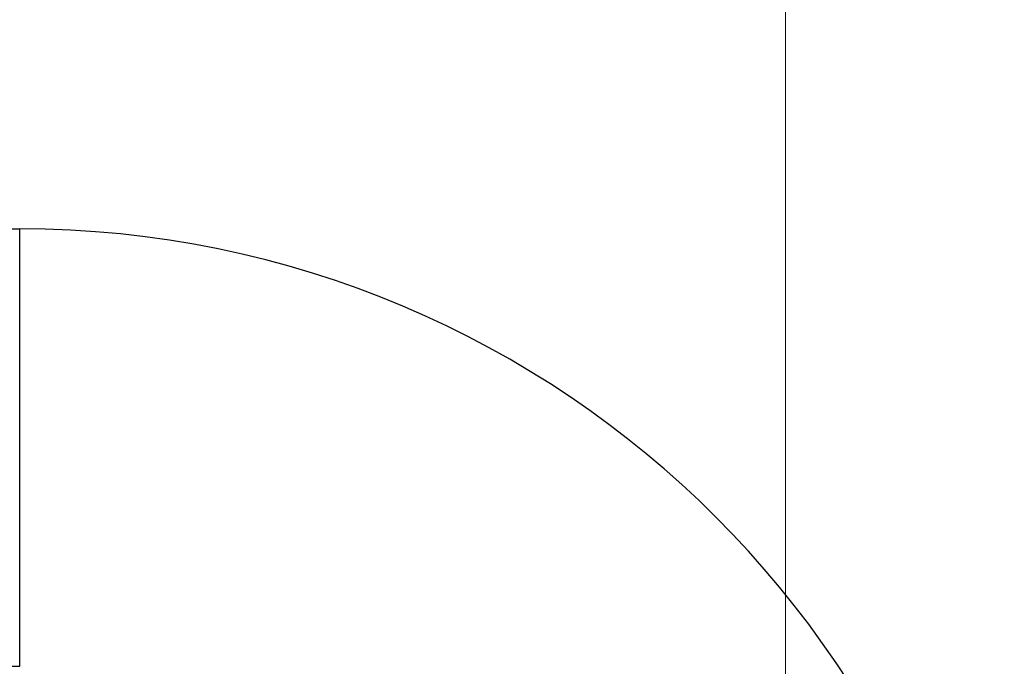
# Model space of a CAD drawing. Units: millimetres. Extents: x 24 to 867, y 24 to 606.
# Drawn here: x 313 to 367, y 482 to 517 of the extents above; entities that cross this region are included whole.
import ezdxf

# ---------------------------------------------------------------- set-up
doc = ezdxf.new("R2010")
doc.units = ezdxf.units.MM
doc.header["$LTSCALE"] = 3
for name, color, linetype, lineweight, true_color in [('Dimension (ISO)', 7, 'Continuous', 18, 0x00003f), ('Visible (ISO)', 7, 'Continuous', 25, 0x00003f), ('Visible Narrow (ISO)', 7, 'Continuous', 25, 0x00003f)]:
    doc.layers.add(name, color=color, linetype=linetype, lineweight=lineweight, true_color=true_color)
doc.styles.add('Samuel Heath (ISO)', font='tahoma.ttf')
doc.dimstyles.new('Samuel Heath (ISO)', dxfattribs={"dimscale": 3, "dimtxt": 3, "dimasz": 2.5, "dimexe": 1, "dimexo": 1.5, "dimgap": 0.762, "dimtad": 0, "dimtih": 1, "dimtoh": 1, "dimrnd": 1e-08, "dimzin": 0, "dimdsep": 46, "dimtxsty": 'Samuel Heath (ISO)', "dimcen": 0.09, "dimdle": 10, "dimclrd": 256, "dimclre": 256, "dimclrt": 256, "dimazin": 0, "dimtfac": 1, "dimtmove": 0, "dimatfit": 3, "dimfxl": 0, "dimtolj": 1, "dimtzin": 0, "dimlwd": 15, "dimlwe": 15, "dimarcsym": 0})

# ---------------------------------------------------------------- blocks, each defined once
blk = doc.blocks.new('*D14')
at = {"layer": 'Defpoints', "color": 0, "transparency": 16777216}
for p in [(355.198, 558.139), (205.198, 451.752), (355.198, 451.752)]:
    blk.add_point(p, dxfattribs=at)
at = {"layer": 'Dimension (ISO)', "color": 176, "lineweight": 15, "true_color": 0x000080, "transparency": 16777216}
for p, q in [((205.198, 456.252), (205.198, 561.139)), ((355.198, 456.252), (355.198, 561.139)), ((212.698, 558.139), (260.078, 558.139)), ((347.698, 558.139), (300.318, 558.139))]:
    blk.add_line(p, q, dxfattribs=at)
at = {"layer": 'Dimension (ISO)', "color": 176, "true_color": 0x000080, "transparency": 16777216}
for points in [[(212.698, 559.389), (212.698, 556.889), (205.198, 558.139)], [(347.698, 559.389), (347.698, 556.889), (355.198, 558.139)]]:
    blk.add_solid(points, dxfattribs=at)
at = {"layer": 'Dimension (ISO)', "color": 176, "lineweight": 18, "true_color": 0x000080, "transparency": 16777216, "insert": (280.198, 562.823), "char_height": 9, "attachment_point": 2, "style": 'Samuel Heath (ISO)'}
blk.add_mtext('\\A1;150.00', dxfattribs=at)

msp = doc.modelspace()

# ---------------------------------------------------------------- linework, layer by layer
at = {"layer": 'Visible (ISO)'}
for p, q in [((247.198, 505.752), (313.198, 505.752)), ((247.198, 481.752), (313.198, 481.752))]:
    msp.add_line(p, q, dxfattribs=at)
msp.add_arc((313.198, 451.752), 54, 0, 90, dxfattribs=at)
at = {"layer": 'Visible Narrow (ISO)'}
msp.add_line((313.198, 481.752), (313.198, 505.752), dxfattribs=at)

# ---------------------------------------------------------------- dimensions: what is measured, and where the dimension line sits
at = {"layer": 'Dimension (ISO)', "color": 176, "lineweight": 18, "true_color": 0x000080}
dim = msp.add_linear_dim(base=(355.198, 558.139), p1=(205.198, 451.752), p2=(355.198, 451.752), angle=180, dimstyle='Samuel Heath (ISO)', override={"dimgap": 0.762, "dimtih": 0, "dimtoh": 0, "dimdec": 2, "dimtol": 0, "dimlim": 0, "dimtp": 0, "dimtm": 0, "dimtdec": 2, "dimtofl": 0, "dimatfit": 1}, dxfattribs=at)
dim.commit()
dim.dimension.update_dxf_attribs({"geometry": '*D14', "text_midpoint": (280.198, 558.139), "dimtype": 160})

doc.saveas('drawing.dxf')
